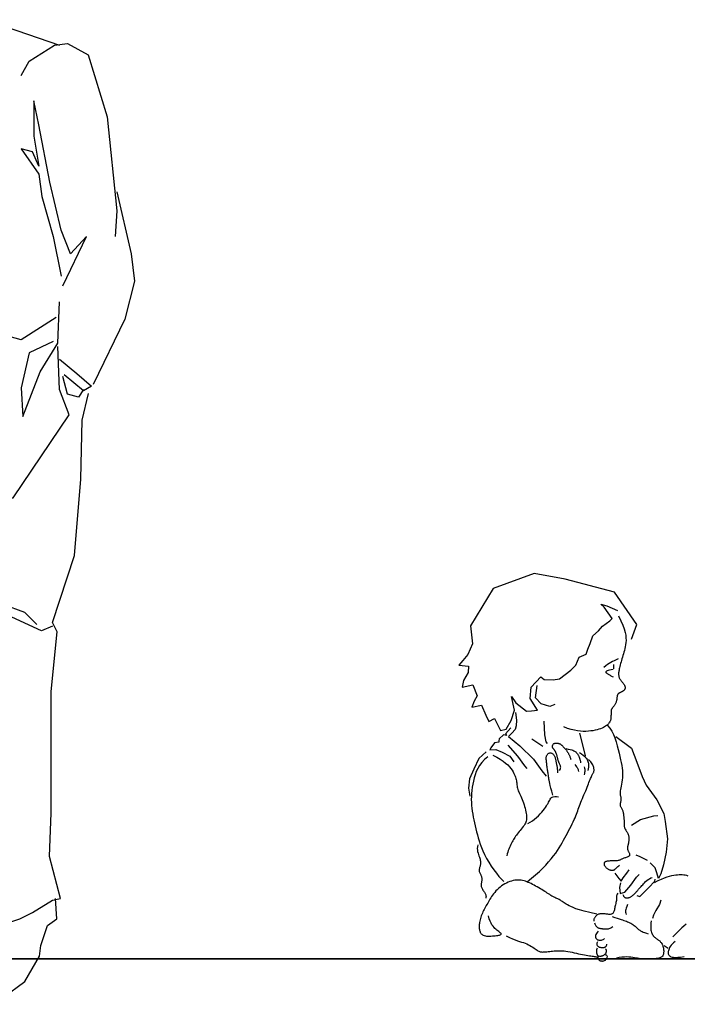
# Model space of a CAD drawing. Units: inches. Extents: x 1476 to 7521, y 1924 to 6017.
# Drawn here: x 5050 to 5130, y 3665 to 3783 of the extents above; entities that cross this region are included whole.
import ezdxf

# ---------------------------------------------------------------- set-up
doc = ezdxf.new("R2010")
doc.units = ezdxf.units.IN
doc.header["$MEASUREMENT"] = 0
doc.layers.add('PEOPLE-BLOCK', color=3, linetype='Continuous')

msp = doc.modelspace()

# ---------------------------------------------------------------- linework, layer by layer
at = {"layer": 'PEOPLE-BLOCK', "color": 253, "lineweight": 35}
msp.add_line((4500.9, 3670.77), (6001.51, 3670.77), dxfattribs=at)
at = {"layer": 'PEOPLE-BLOCK'}
for points in [[(5046.17, 3782.96), (5055.13, 3779.91)], [(5050.55, 3776.29), (5051.51, 3778.01), (5054.55, 3779.91), (5056.08, 3780.1), (5058.56, 3778.77), (5060.84, 3771.35), (5061.98, 3760.12), (5061.79, 3757.07)], [(5041.84, 3775.02), (5041.43, 3772.49), (5041.22, 3768.86), (5040.74, 3767.22), (5039.51, 3758.21), (5038.93, 3750.6), (5037.41, 3745.46), (5041.22, 3740.52), (5043.12, 3734.62), (5046.93, 3725.86), (5049.6, 3725.86), (5056.27, 3735.76), (5055.13, 3738.8), (5054.94, 3743.94)], [(5055.51, 3751.17), (5058.36, 3757.07), (5056.46, 3754.98), (5055.32, 3757.83), (5053.98, 3763.54), (5052.65, 3770.39), (5052.08, 3773.25), (5052.08, 3769.06), (5052.65, 3765.45), (5051.89, 3767.16), (5050.55, 3767.54), (5052.65, 3764.5), (5053.03, 3761.83), (5054.36, 3757.07), (5055.32, 3752.32)], [(5061.98, 3762.4), (5063.7, 3754.98), (5064.08, 3751.74), (5062.94, 3747.18), (5059.13, 3739.37)], [(5054.36, 3744.51), (5051.51, 3743.18), (5050.55, 3738.99), (5050.74, 3735.57), (5052.84, 3740.9), (5054.94, 3744.32), (5055.13, 3749.27)], [(5054.75, 3747.37), (5050.55, 3744.7), (5045.79, 3746.04)], [(5055.13, 3742.42), (5057.22, 3740.71), (5058.94, 3739.18), (5057.98, 3738.61), (5055.7, 3740.52)], [(5057.98, 3738.8), (5057.41, 3737.85), (5056.08, 3738.23), (5055.51, 3740.33)], [(5043.88, 3701.43), (5043.69, 3696.6), (5043.13, 3691.39), (5044.07, 3683.95), (5044.25, 3680.97), (5044.44, 3678.55), (5044.81, 3674.83), (5047.6, 3674.65), (5050.4, 3675.58), (5051.89, 3676.32), (5054.31, 3677.81), (5055.24, 3677.99), (5053.93, 3683.02), (5054.12, 3688.22), (5054.12, 3692.69), (5054.12, 3697.15), (5054.12, 3702.73), (5054.87, 3709.84), (5054.31, 3710.96), (5056.91, 3718.95), (5057.66, 3728.07), (5057.84, 3735.14), (5058.59, 3738.3)], [(5123.41, 3708.97), (5124.05, 3710.72), (5121.37, 3714.58), (5115.47, 3716.12), (5111.79, 3716.8), (5106.89, 3715.01), (5104.17, 3710.54), (5104.42, 3708.4), (5103.85, 3707.15), (5103.28, 3706.43), (5102.81, 3705.86), (5103.96, 3705.75), (5103.89, 3704.97), (5103.35, 3704.04), (5103.17, 3703.25), (5104.46, 3703.5), (5104.96, 3702.18), (5104.64, 3701.57), (5104.35, 3700.86), (5105.5, 3701.07), (5106.03, 3699.89), (5106.36, 3699.14), (5107.03, 3699.5), (5107.03, 3699.5), (5107.76, 3698.06), (5107.76, 3698.06), (5108.46, 3698.21), (5109.04, 3699.25), (5109.43, 3700.47), (5109.07, 3702.11), (5109.07, 3702.11), (5109.61, 3701.36), (5110.86, 3700.36), (5111.47, 3700.39), (5112.18, 3700.47), (5112.18, 3700.47), (5112.18, 3700.47), (5112.18, 3700.47), (5112.18, 3700.47), (5112.18, 3700.47), (5111.32, 3701.86), (5111.43, 3703.25), (5112.58, 3704.47), (5112.97, 3704.15), (5112.97, 3704.15), (5112.97, 3704.15), (5112.97, 3704.15), (5114.04, 3704.11), (5114.04, 3704.11), (5114.81, 3704.23), (5114.81, 3704.23), (5114.81, 3704.23), (5116.15, 3705.25), (5116.15, 3705.25), (5116.15, 3705.25), (5116.15, 3705.25), (5116.76, 3705.86), (5116.76, 3705.86), (5116.76, 3705.86), (5116.76, 3705.86), (5116.76, 3705.86), (5117.14, 3706.83), (5117.97, 3707.18), (5118.19, 3707.79), (5118.48, 3708.43), (5118.79, 3709.35), (5119.48, 3709.94), (5119.94, 3710.51), (5120.83, 3711.15), (5121.08, 3711.44), (5120.12, 3712.79), (5119.73, 3713.15), (5120.44, 3712.94), (5121.72, 3712.39)], [(5054.31, 3710.53), (5053, 3709.97), (5048.91, 3711.83), (5048.35, 3713.13), (5050.96, 3712.2), (5052.44, 3710.72)], [(5121.84, 3711.77), (5122.14, 3711.17), (5122.37, 3710.65), (5122.53, 3710.19), (5122.65, 3709.78), (5122.71, 3709.43), (5122.74, 3709.11), (5122.75, 3708.82), (5122.73, 3708.55), (5122.7, 3708.3), (5122.66, 3708.06), (5122.62, 3707.84), (5122.56, 3707.62), (5122.5, 3707.41), (5122.44, 3707.21), (5122.38, 3707.01), (5122.32, 3706.81), (5122.26, 3706.62), (5122.2, 3706.42), (5122.15, 3706.24), (5122.1, 3706.06), (5122.05, 3705.88), (5122.01, 3705.71), (5121.97, 3705.56), (5121.94, 3705.41), (5121.91, 3705.28), (5121.89, 3705.16), (5121.87, 3705.05), (5121.86, 3704.95), (5121.86, 3704.85), (5121.85, 3704.77), (5121.86, 3704.69), (5121.87, 3704.61), (5121.88, 3704.54), (5121.9, 3704.47), (5121.92, 3704.4), (5121.94, 3704.34), (5121.97, 3704.28), (5122.01, 3704.22), (5122.04, 3704.16), (5122.08, 3704.1), (5122.12, 3704.05), (5122.16, 3704), (5122.2, 3703.94), (5122.24, 3703.89), (5122.29, 3703.84), (5122.33, 3703.79), (5122.37, 3703.74), (5122.41, 3703.69), (5122.45, 3703.64), (5122.49, 3703.59), (5122.52, 3703.53), (5122.55, 3703.48), (5122.58, 3703.43), (5122.6, 3703.38), (5122.62, 3703.33), (5122.63, 3703.28), (5122.64, 3703.23), (5122.64, 3703.18), (5122.64, 3703.13), (5122.63, 3703.08), (5122.62, 3703.04), (5122.6, 3702.99), (5122.58, 3702.95), (5122.55, 3702.91), (5122.53, 3702.88), (5122.49, 3702.84), (5122.46, 3702.81), (5122.42, 3702.78), (5122.38, 3702.76), (5122.34, 3702.73), (5122.3, 3702.71), (5122.26, 3702.68), (5122.21, 3702.66), (5122.16, 3702.64), (5122.12, 3702.62), (5122.07, 3702.6), (5122.02, 3702.57), (5121.98, 3702.55), (5121.94, 3702.53), (5121.9, 3702.5), (5121.86, 3702.48), (5121.83, 3702.45), (5121.8, 3702.42), (5121.77, 3702.39), (5121.75, 3702.36), (5121.73, 3702.32), (5121.71, 3702.28), (5121.69, 3702.23), (5121.68, 3702.18), (5121.67, 3702.13), (5121.67, 3702.07), (5121.66, 3702.01), (5121.65, 3701.95), (5121.65, 3701.88), (5121.64, 3701.81), (5121.63, 3701.73), (5121.61, 3701.66), (5121.6, 3701.58), (5121.58, 3701.5), (5121.55, 3701.43), (5121.53, 3701.35), (5121.5, 3701.28), (5121.46, 3701.21), (5121.43, 3701.14), (5121.39, 3701.08), (5121.35, 3701.02), (5121.31, 3700.97), (5121.27, 3700.92), (5121.22, 3700.87), (5121.18, 3700.82), (5121.14, 3700.78), (5121.11, 3700.74), (5121.08, 3700.69), (5121.05, 3700.65), (5121.03, 3700.61), (5121.01, 3700.56), (5120.99, 3700.51), (5120.98, 3700.45), (5120.97, 3700.39), (5120.96, 3700.31), (5120.96, 3700.23), (5120.96, 3700.13), (5120.96, 3700.03), (5120.96, 3699.93), (5120.95, 3699.82), (5120.95, 3699.72), (5120.95, 3699.62), (5120.94, 3699.53), (5120.94, 3699.45), (5120.92, 3699.37), (5120.91, 3699.3), (5120.89, 3699.24), (5120.86, 3699.18), (5120.83, 3699.12), (5120.8, 3699.06), (5120.75, 3699), (5120.7, 3698.93), (5120.65, 3698.86), (5120.58, 3698.79), (5120.5, 3698.71), (5120.41, 3698.64), (5120.3, 3698.56), (5120.18, 3698.48), (5120.04, 3698.41), (5119.88, 3698.33), (5119.7, 3698.26), (5119.5, 3698.2), (5119.29, 3698.14), (5119.05, 3698.08), (5118.8, 3698.03), (5118.54, 3698), (5118.25, 3697.97), (5117.96, 3697.95), (5117.64, 3697.95), (5117.31, 3697.97), (5116.96, 3698.01), (5116.59, 3698.08), (5116.2, 3698.18), (5115.78, 3698.31), (5115.34, 3698.48)], [(5121.79, 3706.61), (5121.55, 3706.5), (5121.33, 3706.39), (5121.12, 3706.29), (5120.93, 3706.18), (5120.74, 3706.06), (5120.54, 3705.92), (5120.33, 3705.76), (5120.1, 3705.57)], [(5121.27, 3705.93), (5121.27, 3705.81), (5121.26, 3705.72), (5121.26, 3705.65), (5121.26, 3705.6), (5121.25, 3705.56), (5121.26, 3705.52), (5121.26, 3705.48), (5121.26, 3705.44)], [(5121.2, 3705.35), (5120.97, 3705.3), (5120.78, 3705.26), (5120.63, 3705.22), (5120.51, 3705.18), (5120.43, 3705.14), (5120.38, 3705.11), (5120.35, 3705.08), (5120.33, 3705.05), (5120.33, 3705.03), (5120.34, 3705), (5120.35, 3704.98), (5120.38, 3704.95), (5120.41, 3704.93), (5120.46, 3704.9), (5120.5, 3704.87), (5120.56, 3704.83), (5120.62, 3704.79), (5120.69, 3704.75), (5120.76, 3704.7), (5120.84, 3704.65), (5120.92, 3704.6), (5121.01, 3704.56), (5121.1, 3704.51), (5121.2, 3704.47)], [(5114.26, 3701.16), (5113.67, 3700.93), (5112.61, 3701.26), (5111.95, 3701.97), (5112.16, 3703.44)], [(5109.55, 3700.21), (5109.68, 3699.3), (5109.64, 3698.63), (5109.52, 3698.16), (5109.13, 3697.73), (5108.71, 3697.34), (5110.07, 3696.21), (5111.71, 3694.65), (5112.69, 3693.23), (5113.21, 3692.61)], [(5112.95, 3699.19), (5113, 3697.53), (5113.16, 3696.71), (5113.35, 3696.5)], [(5109, 3698.36), (5108.35, 3697.67), (5108.47, 3697.46), (5108.13, 3697.52), (5107.59, 3697.05), (5107.55, 3696.84), (5107.55, 3696.67), (5107.06, 3696.6), (5106.6, 3695.99), (5106.51, 3695.74), (5107.22, 3695.78), (5107.95, 3695.48), (5108.89, 3694.98), (5109.34, 3694.33)], [(5117.21, 3697.73), (5117.77, 3695.4), (5117.87, 3695.01)], [(5120.55, 3698.65), (5120.81, 3698.35), (5121.04, 3697.99), (5121.24, 3697.59), (5121.42, 3697.16), (5121.57, 3696.7), (5121.7, 3696.24), (5121.81, 3695.79), (5121.92, 3695.35), (5122.01, 3694.95), (5122.1, 3694.57), (5122.17, 3694.22), (5122.23, 3693.88), (5122.28, 3693.57), (5122.31, 3693.27), (5122.33, 3692.98), (5122.34, 3692.7), (5122.33, 3692.42), (5122.3, 3692.15), (5122.26, 3691.89), (5122.22, 3691.65), (5122.18, 3691.42), (5122.13, 3691.2), (5122.09, 3691.01), (5122.06, 3690.85), (5122.05, 3690.71), (5122.04, 3690.59), (5122.04, 3690.49), (5122.05, 3690.4), (5122.06, 3690.33), (5122.08, 3690.26), (5122.09, 3690.2), (5122.11, 3690.13), (5122.12, 3690.06), (5122.12, 3689.99), (5122.13, 3689.92), (5122.13, 3689.84), (5122.12, 3689.77), (5122.12, 3689.69), (5122.11, 3689.62), (5122.1, 3689.55), (5122.09, 3689.48), (5122.07, 3689.42), (5122.06, 3689.36), (5122.04, 3689.3), (5122.04, 3689.24), (5122.03, 3689.18), (5122.04, 3689.12), (5122.05, 3689.06), (5122.08, 3688.99), (5122.11, 3688.92), (5122.15, 3688.84), (5122.19, 3688.77), (5122.23, 3688.69), (5122.28, 3688.61), (5122.32, 3688.53), (5122.35, 3688.45), (5122.38, 3688.37), (5122.4, 3688.29), (5122.42, 3688.21), (5122.43, 3688.12), (5122.44, 3688.04), (5122.45, 3687.95), (5122.46, 3687.86), (5122.47, 3687.77), (5122.48, 3687.68), (5122.49, 3687.58), (5122.5, 3687.48), (5122.51, 3687.38), (5122.52, 3687.29), (5122.52, 3687.19), (5122.53, 3687.1), (5122.53, 3687.02), (5122.53, 3686.93), (5122.52, 3686.86), (5122.52, 3686.78), (5122.52, 3686.71), (5122.52, 3686.64), (5122.53, 3686.57), (5122.55, 3686.5), (5122.57, 3686.42), (5122.61, 3686.34), (5122.66, 3686.26), (5122.71, 3686.17), (5122.77, 3686.09), (5122.82, 3686), (5122.88, 3685.91), (5122.93, 3685.82), (5122.98, 3685.74), (5123.01, 3685.65), (5123.04, 3685.57), (5123.06, 3685.49), (5123.07, 3685.41), (5123.08, 3685.33), (5123.09, 3685.25), (5123.09, 3685.18), (5123.08, 3685.11), (5123.08, 3685.03), (5123.08, 3684.96), (5123.07, 3684.9), (5123.07, 3684.83), (5123.06, 3684.77), (5123.05, 3684.71), (5123.05, 3684.66), (5123.04, 3684.6), (5123.03, 3684.56), (5123.02, 3684.51), (5123.01, 3684.47), (5123, 3684.43), (5122.99, 3684.39), (5122.98, 3684.35), (5122.97, 3684.31), (5122.96, 3684.27), (5122.95, 3684.23), (5122.93, 3684.19), (5122.92, 3684.14), (5122.92, 3684.1), (5122.91, 3684.05), (5122.91, 3684), (5122.91, 3683.95), (5122.92, 3683.9), (5122.93, 3683.85), (5122.95, 3683.8), (5122.97, 3683.75), (5122.99, 3683.7), (5123.02, 3683.65), (5123.05, 3683.6), (5123.07, 3683.54), (5123.1, 3683.49), (5123.13, 3683.43), (5123.15, 3683.37), (5123.17, 3683.31), (5123.18, 3683.25), (5123.18, 3683.19), (5123.17, 3683.14), (5123.15, 3683.09), (5123.1, 3683.04), (5123.04, 3683), (5122.97, 3682.96), (5122.88, 3682.92), (5122.78, 3682.89), (5122.68, 3682.86), (5122.59, 3682.83), (5122.49, 3682.8), (5122.4, 3682.76), (5122.33, 3682.73), (5122.26, 3682.7), (5122.19, 3682.67), (5122.13, 3682.63), (5122.08, 3682.6), (5122.01, 3682.58), (5121.95, 3682.55), (5121.87, 3682.53), (5121.79, 3682.51), (5121.7, 3682.5), (5121.6, 3682.49), (5121.49, 3682.49), (5121.39, 3682.48), (5121.28, 3682.48), (5121.17, 3682.48), (5121.06, 3682.47), (5120.95, 3682.47), (5120.85, 3682.47), (5120.75, 3682.46), (5120.66, 3682.45), (5120.57, 3682.44), (5120.49, 3682.43), (5120.41, 3682.42), (5120.35, 3682.4), (5120.29, 3682.38), (5120.24, 3682.36), (5120.2, 3682.33), (5120.17, 3682.3), (5120.15, 3682.27), (5120.13, 3682.23), (5120.12, 3682.19), (5120.12, 3682.14), (5120.12, 3682.09), (5120.13, 3682.04), (5120.15, 3681.99), (5120.18, 3681.94), (5120.21, 3681.88), (5120.24, 3681.82), (5120.28, 3681.77), (5120.33, 3681.72), (5120.38, 3681.67), (5120.44, 3681.62), (5120.5, 3681.57), (5120.56, 3681.53), (5120.63, 3681.49), (5120.7, 3681.46), (5120.77, 3681.43), (5120.84, 3681.4), (5120.91, 3681.38), (5120.98, 3681.37), (5121.05, 3681.36), (5121.12, 3681.36), (5121.18, 3681.37), (5121.25, 3681.38), (5121.31, 3681.4), (5121.37, 3681.43), (5121.43, 3681.48), (5121.48, 3681.53), (5121.54, 3681.59), (5121.61, 3681.65), (5121.68, 3681.73), (5121.77, 3681.81), (5121.87, 3681.9), (5121.98, 3681.99)], [(5108.64, 3696.32), (5109.8, 3694.99), (5110.62, 3693.83), (5110.9, 3693.51)], [(5111.49, 3697.07), (5112.81, 3696.18)], [(5114.82, 3693.29), (5114.88, 3693.38), (5114.92, 3693.48), (5114.94, 3693.58), (5114.95, 3693.67), (5114.94, 3693.76), (5114.91, 3693.84), (5114.89, 3693.92), (5114.86, 3694), (5114.82, 3694.07), (5114.8, 3694.13), (5114.77, 3694.19), (5114.74, 3694.25), (5114.71, 3694.3), (5114.69, 3694.36), (5114.67, 3694.41), (5114.65, 3694.47), (5114.63, 3694.53), (5114.61, 3694.59), (5114.6, 3694.66), (5114.59, 3694.72), (5114.57, 3694.79), (5114.56, 3694.85), (5114.54, 3694.92), (5114.53, 3694.98), (5114.51, 3695.04), (5114.5, 3695.1), (5114.48, 3695.15), (5114.46, 3695.21), (5114.44, 3695.26), (5114.42, 3695.31), (5114.4, 3695.36), (5114.38, 3695.4), (5114.36, 3695.45), (5114.33, 3695.49), (5114.31, 3695.53), (5114.29, 3695.57), (5114.26, 3695.61), (5114.24, 3695.65), (5114.21, 3695.69), (5114.18, 3695.73), (5114.15, 3695.77), (5114.12, 3695.81), (5114.09, 3695.86), (5114.06, 3695.9), (5114.03, 3695.95), (5114.01, 3695.99), (5113.99, 3696.04), (5113.98, 3696.1), (5113.97, 3696.15), (5113.97, 3696.21), (5113.98, 3696.26), (5114, 3696.31), (5114.03, 3696.36), (5114.06, 3696.41), (5114.1, 3696.45), (5114.14, 3696.49), (5114.19, 3696.51), (5114.25, 3696.53), (5114.31, 3696.55), (5114.38, 3696.55), (5114.44, 3696.55), (5114.51, 3696.55), (5114.58, 3696.54), (5114.64, 3696.53), (5114.7, 3696.52), (5114.76, 3696.5), (5114.82, 3696.47), (5114.87, 3696.45), (5114.92, 3696.42), (5114.97, 3696.39), (5115.01, 3696.36), (5115.06, 3696.32), (5115.1, 3696.29), (5115.14, 3696.25), (5115.18, 3696.21), (5115.21, 3696.17), (5115.25, 3696.12), (5115.29, 3696.08), (5115.32, 3696.04), (5115.36, 3696), (5115.4, 3695.95), (5115.44, 3695.91), (5115.47, 3695.87), (5115.51, 3695.82), (5115.55, 3695.78), (5115.59, 3695.73), (5115.63, 3695.69), (5115.67, 3695.64), (5115.7, 3695.59), (5115.74, 3695.54), (5115.77, 3695.48), (5115.8, 3695.43), (5115.84, 3695.37), (5115.87, 3695.31), (5115.9, 3695.25), (5115.93, 3695.19), (5115.96, 3695.13), (5115.99, 3695.07), (5116.02, 3695), (5116.05, 3694.93), (5116.08, 3694.85), (5116.11, 3694.77), (5116.13, 3694.68), (5116.16, 3694.58)], [(5121.51, 3697.32), (5123.38, 3695.96), (5124.04, 3694.27), (5124.67, 3692.55), (5125.13, 3691.51), (5126.44, 3689.76), (5127.24, 3688.16), (5127.41, 3687.19), (5127.7, 3685.13), (5127.55, 3683.53), (5127.21, 3682.03), (5126.92, 3680.94), (5126.63, 3680.36), (5126.44, 3681.06), (5126.24, 3681.67), (5125.61, 3682.23)], [(5106.06, 3695.52), (5105.18, 3694.71), (5104.59, 3693.44), (5104.06, 3692.3), (5103.96, 3691.16), (5104.09, 3690.21)], [(5114.02, 3690.34), (5113.88, 3690.79), (5113.78, 3691.17), (5113.7, 3691.48), (5113.64, 3691.74), (5113.6, 3691.94), (5113.57, 3692.11), (5113.55, 3692.26), (5113.53, 3692.39), (5113.51, 3692.51), (5113.5, 3692.63), (5113.48, 3692.74), (5113.46, 3692.86), (5113.44, 3692.97), (5113.42, 3693.08), (5113.41, 3693.2), (5113.39, 3693.32), (5113.37, 3693.45), (5113.35, 3693.58), (5113.33, 3693.72), (5113.31, 3693.85), (5113.29, 3693.98), (5113.28, 3694.12), (5113.26, 3694.24), (5113.25, 3694.36), (5113.24, 3694.48), (5113.23, 3694.58), (5113.23, 3694.68), (5113.23, 3694.77), (5113.23, 3694.86), (5113.25, 3694.94), (5113.26, 3695.01), (5113.29, 3695.08), (5113.33, 3695.14), (5113.37, 3695.2), (5113.42, 3695.25), (5113.47, 3695.29), (5113.53, 3695.33), (5113.59, 3695.35), (5113.65, 3695.37), (5113.72, 3695.38), (5113.78, 3695.38), (5113.84, 3695.36), (5113.9, 3695.34), (5113.95, 3695.31), (5114.01, 3695.27), (5114.06, 3695.23), (5114.1, 3695.18), (5114.14, 3695.12), (5114.18, 3695.05), (5114.21, 3694.98), (5114.24, 3694.91), (5114.27, 3694.83), (5114.29, 3694.75), (5114.31, 3694.67), (5114.33, 3694.59), (5114.35, 3694.51), (5114.36, 3694.44), (5114.38, 3694.36), (5114.39, 3694.29), (5114.41, 3694.21), (5114.42, 3694.14), (5114.44, 3694.06), (5114.46, 3693.98), (5114.47, 3693.89), (5114.49, 3693.8), (5114.51, 3693.7), (5114.53, 3693.59), (5114.54, 3693.49), (5114.56, 3693.37), (5114.57, 3693.26), (5114.57, 3693.13), (5114.58, 3693.01)], [(5115.58, 3695.89), (5115.86, 3695.84), (5116.08, 3695.79), (5116.26, 3695.74), (5116.41, 3695.69), (5116.52, 3695.64), (5116.61, 3695.59), (5116.68, 3695.54), (5116.74, 3695.49), (5116.8, 3695.44), (5116.85, 3695.39), (5116.89, 3695.34), (5116.93, 3695.29), (5116.96, 3695.25), (5117, 3695.2), (5117.02, 3695.15), (5117.05, 3695.1), (5117.08, 3695.05), (5117.1, 3695), (5117.12, 3694.95), (5117.14, 3694.89), (5117.16, 3694.84), (5117.18, 3694.78), (5117.2, 3694.72), (5117.22, 3694.66), (5117.24, 3694.59), (5117.26, 3694.53), (5117.28, 3694.46), (5117.3, 3694.4), (5117.31, 3694.34), (5117.32, 3694.28), (5117.33, 3694.23), (5117.33, 3694.19)], [(5117.2, 3695.44), (5117.44, 3695.27), (5117.63, 3695.12), (5117.79, 3694.97), (5117.92, 3694.83), (5118.01, 3694.7), (5118.09, 3694.58), (5118.14, 3694.46), (5118.19, 3694.36), (5118.22, 3694.25), (5118.25, 3694.16), (5118.27, 3694.05), (5118.28, 3693.94), (5118.27, 3693.81), (5118.26, 3693.66), (5118.23, 3693.48), (5118.18, 3693.28)], [(5106.26, 3694.91), (5105.87, 3694.59), (5105.54, 3694.25), (5105.27, 3693.89), (5105.05, 3693.53), (5104.87, 3693.16), (5104.73, 3692.78), (5104.62, 3692.4), (5104.53, 3692.02), (5104.45, 3691.64), (5104.39, 3691.27), (5104.34, 3690.9), (5104.31, 3690.54), (5104.29, 3690.18), (5104.28, 3689.82), (5104.29, 3689.46), (5104.31, 3689.11), (5104.35, 3688.76), (5104.39, 3688.41), (5104.45, 3688.06), (5104.51, 3687.72), (5104.59, 3687.37), (5104.66, 3687.02), (5104.74, 3686.68), (5104.83, 3686.33), (5104.91, 3685.97), (5105, 3685.61), (5105.09, 3685.25), (5105.2, 3684.87), (5105.33, 3684.49), (5105.48, 3684.09), (5105.65, 3683.67), (5105.86, 3683.24), (5106.1, 3682.78), (5106.37, 3682.32), (5106.66, 3681.86), (5106.96, 3681.42), (5107.27, 3681), (5107.58, 3680.62), (5107.89, 3680.28), (5108.18, 3680.01)], [(5106.86, 3695.09), (5107.33, 3694.86), (5107.74, 3694.63), (5108.08, 3694.4), (5108.37, 3694.16), (5108.62, 3693.94), (5108.83, 3693.71), (5109, 3693.5), (5109.14, 3693.3), (5109.26, 3693.11), (5109.36, 3692.93), (5109.45, 3692.77), (5109.52, 3692.61), (5109.57, 3692.47), (5109.61, 3692.33), (5109.64, 3692.19), (5109.67, 3692.06), (5109.69, 3691.94), (5109.7, 3691.81), (5109.71, 3691.68), (5109.73, 3691.55), (5109.74, 3691.42), (5109.77, 3691.29), (5109.8, 3691.15), (5109.84, 3691.01), (5109.89, 3690.86), (5109.95, 3690.71), (5110.02, 3690.54), (5110.1, 3690.37), (5110.18, 3690.2), (5110.27, 3690.01), (5110.35, 3689.82), (5110.43, 3689.62), (5110.51, 3689.41), (5110.58, 3689.19), (5110.64, 3688.98), (5110.7, 3688.76), (5110.75, 3688.55), (5110.8, 3688.34), (5110.83, 3688.15), (5110.86, 3687.97), (5110.88, 3687.8), (5110.88, 3687.65), (5110.88, 3687.51), (5110.87, 3687.37), (5110.84, 3687.24), (5110.79, 3687.11), (5110.74, 3686.99), (5110.67, 3686.85), (5110.58, 3686.72), (5110.48, 3686.57), (5110.36, 3686.43), (5110.25, 3686.28), (5110.12, 3686.13), (5110, 3685.98), (5109.88, 3685.84), (5109.77, 3685.69), (5109.66, 3685.55), (5109.56, 3685.42), (5109.47, 3685.29), (5109.38, 3685.15), (5109.3, 3685.02), (5109.22, 3684.88), (5109.14, 3684.74), (5109.06, 3684.59), (5108.98, 3684.43), (5108.9, 3684.26), (5108.83, 3684.08), (5108.75, 3683.9), (5108.69, 3683.71), (5108.63, 3683.51), (5108.58, 3683.31), (5108.54, 3683.1)], [(5110.96, 3679.98), (5111.48, 3680.4), (5111.96, 3680.8), (5112.4, 3681.21), (5112.81, 3681.6), (5113.18, 3681.98), (5113.51, 3682.36), (5113.82, 3682.72), (5114.1, 3683.07), (5114.35, 3683.4), (5114.57, 3683.73), (5114.78, 3684.04), (5114.96, 3684.35), (5115.13, 3684.65), (5115.29, 3684.94), (5115.45, 3685.23), (5115.6, 3685.51), (5115.75, 3685.8), (5115.89, 3686.08), (5116.04, 3686.36), (5116.18, 3686.64), (5116.31, 3686.9), (5116.44, 3687.16), (5116.55, 3687.41), (5116.66, 3687.64), (5116.75, 3687.86), (5116.84, 3688.07), (5116.91, 3688.28), (5116.98, 3688.47), (5117.05, 3688.67), (5117.12, 3688.86), (5117.19, 3689.06), (5117.27, 3689.27), (5117.35, 3689.48), (5117.44, 3689.7), (5117.54, 3689.93), (5117.64, 3690.16), (5117.73, 3690.39), (5117.83, 3690.62), (5117.93, 3690.84), (5118.02, 3691.06), (5118.1, 3691.27), (5118.18, 3691.48), (5118.26, 3691.67), (5118.32, 3691.86), (5118.39, 3692.03), (5118.45, 3692.19), (5118.51, 3692.33), (5118.57, 3692.46), (5118.62, 3692.58), (5118.67, 3692.68), (5118.72, 3692.76), (5118.76, 3692.84), (5118.8, 3692.91), (5118.83, 3692.97), (5118.86, 3693.03), (5118.89, 3693.09), (5118.91, 3693.15), (5118.92, 3693.21), (5118.93, 3693.27), (5118.93, 3693.34), (5118.93, 3693.41), (5118.92, 3693.48), (5118.91, 3693.56), (5118.89, 3693.65), (5118.86, 3693.74), (5118.83, 3693.85), (5118.78, 3693.96), (5118.72, 3694.07), (5118.64, 3694.19), (5118.54, 3694.32), (5118.41, 3694.45), (5118.26, 3694.58)], [(5116.65, 3694), (5116.76, 3693.85), (5116.85, 3693.73), (5116.92, 3693.64), (5116.96, 3693.56), (5117, 3693.48), (5117.02, 3693.4), (5117.05, 3693.3), (5117.07, 3693.17)], [(5117.76, 3693.7), (5117.79, 3693.54), (5117.81, 3693.42), (5117.82, 3693.32), (5117.82, 3693.23), (5117.82, 3693.14), (5117.8, 3693.04), (5117.78, 3692.92), (5117.75, 3692.77)], [(5111.03, 3686.94), (5111.31, 3687.1), (5111.58, 3687.28), (5111.84, 3687.47), (5112.08, 3687.68), (5112.3, 3687.88), (5112.51, 3688.09), (5112.7, 3688.3), (5112.86, 3688.5), (5113.01, 3688.69), (5113.14, 3688.87), (5113.25, 3689.04), (5113.35, 3689.2), (5113.44, 3689.35), (5113.51, 3689.5), (5113.58, 3689.63), (5113.64, 3689.75), (5113.71, 3689.86), (5113.77, 3689.96), (5113.85, 3690.04), (5113.94, 3690.11), (5114.07, 3690.15), (5114.23, 3690.17), (5114.43, 3690.16), (5114.68, 3690.12)], [(5123.41, 3686.76), (5124.47, 3687.44), (5126.07, 3687.85), (5126.53, 3687.9)], [(5105.06, 3684.39), (5105.01, 3684.18), (5104.99, 3683.97), (5105, 3683.78), (5105.03, 3683.59), (5105.08, 3683.41), (5105.13, 3683.25), (5105.19, 3683.09), (5105.24, 3682.94), (5105.29, 3682.8), (5105.33, 3682.68), (5105.35, 3682.56), (5105.37, 3682.45), (5105.38, 3682.35), (5105.38, 3682.25), (5105.38, 3682.15), (5105.37, 3682.06), (5105.35, 3681.96), (5105.32, 3681.87), (5105.3, 3681.77), (5105.27, 3681.68), (5105.25, 3681.58), (5105.23, 3681.49), (5105.22, 3681.4), (5105.22, 3681.32), (5105.23, 3681.23), (5105.25, 3681.15), (5105.28, 3681.07), (5105.32, 3680.99), (5105.36, 3680.91), (5105.4, 3680.83), (5105.43, 3680.76), (5105.47, 3680.68), (5105.49, 3680.61), (5105.51, 3680.53), (5105.53, 3680.46), (5105.53, 3680.39), (5105.54, 3680.31), (5105.54, 3680.24), (5105.53, 3680.17), (5105.52, 3680.09), (5105.51, 3680.01), (5105.49, 3679.94), (5105.48, 3679.86), (5105.46, 3679.78), (5105.45, 3679.7), (5105.45, 3679.61), (5105.46, 3679.53), (5105.47, 3679.44), (5105.49, 3679.36), (5105.53, 3679.27), (5105.57, 3679.18), (5105.62, 3679.09), (5105.67, 3679), (5105.73, 3678.92), (5105.78, 3678.83), (5105.84, 3678.75), (5105.89, 3678.67), (5105.93, 3678.59), (5105.97, 3678.51), (5106, 3678.42), (5106.03, 3678.34), (5106.04, 3678.24), (5106.03, 3678.14), (5106.01, 3678.03)], [(5125.3, 3682.52), (5124.42, 3682.95), (5123.96, 3683.15)], [(5121.43, 3681.01), (5121.88, 3680.39), (5122.18, 3680.05), (5122.41, 3680.44), (5122.86, 3681.03), (5123.13, 3681.42)], [(5119.25, 3676.13), (5118.43, 3676.31), (5117.75, 3676.48), (5117.2, 3676.63), (5116.77, 3676.77), (5116.42, 3676.9), (5116.15, 3677.02), (5115.94, 3677.13), (5115.77, 3677.23), (5115.61, 3677.32), (5115.48, 3677.41), (5115.36, 3677.48), (5115.25, 3677.56), (5115.15, 3677.63), (5115.06, 3677.69), (5114.97, 3677.75), (5114.88, 3677.8), (5114.78, 3677.85), (5114.69, 3677.9), (5114.59, 3677.94), (5114.48, 3677.99), (5114.38, 3678.04), (5114.26, 3678.09), (5114.15, 3678.15), (5114.03, 3678.21), (5113.91, 3678.28), (5113.78, 3678.36), (5113.64, 3678.45), (5113.5, 3678.54), (5113.35, 3678.64), (5113.2, 3678.74), (5113.04, 3678.84), (5112.87, 3678.95), (5112.7, 3679.06), (5112.52, 3679.16), (5112.33, 3679.27), (5112.14, 3679.38), (5111.96, 3679.48), (5111.77, 3679.58), (5111.59, 3679.68), (5111.41, 3679.77), (5111.24, 3679.85), (5111.07, 3679.92), (5110.91, 3679.99), (5110.74, 3680.05), (5110.58, 3680.1), (5110.41, 3680.14), (5110.24, 3680.17), (5110.06, 3680.18), (5109.88, 3680.19), (5109.68, 3680.18), (5109.49, 3680.16), (5109.28, 3680.12), (5109.08, 3680.07), (5108.87, 3680.01), (5108.67, 3679.93), (5108.47, 3679.84), (5108.27, 3679.74), (5108.08, 3679.62), (5107.89, 3679.49), (5107.71, 3679.35), (5107.54, 3679.2), (5107.37, 3679.04), (5107.22, 3678.89), (5107.08, 3678.72), (5106.94, 3678.56), (5106.82, 3678.4), (5106.71, 3678.24), (5106.61, 3678.08), (5106.51, 3677.92), (5106.42, 3677.76), (5106.33, 3677.6), (5106.24, 3677.45), (5106.15, 3677.29), (5106.06, 3677.14), (5105.98, 3676.99), (5105.9, 3676.84), (5105.82, 3676.69), (5105.74, 3676.54), (5105.67, 3676.39), (5105.6, 3676.23), (5105.53, 3676.07), (5105.47, 3675.92), (5105.42, 3675.76), (5105.37, 3675.6), (5105.33, 3675.44), (5105.29, 3675.29), (5105.26, 3675.14), (5105.24, 3675), (5105.22, 3674.87), (5105.22, 3674.74), (5105.21, 3674.62), (5105.22, 3674.51), (5105.23, 3674.4), (5105.24, 3674.3), (5105.26, 3674.2), (5105.29, 3674.11), (5105.32, 3674.02), (5105.35, 3673.93), (5105.4, 3673.85), (5105.45, 3673.77), (5105.52, 3673.71), (5105.6, 3673.65), (5105.7, 3673.6), (5105.82, 3673.56), (5105.96, 3673.53), (5106.11, 3673.51), (5106.28, 3673.5), (5106.45, 3673.5), (5106.63, 3673.51), (5106.81, 3673.52), (5106.98, 3673.53), (5107.14, 3673.55), (5107.3, 3673.57), (5107.43, 3673.58), (5107.55, 3673.6), (5107.66, 3673.62), (5107.74, 3673.65), (5107.8, 3673.68), (5107.83, 3673.71), (5107.84, 3673.75), (5107.83, 3673.8), (5107.79, 3673.85), (5107.73, 3673.9), (5107.65, 3673.97), (5107.55, 3674.04), (5107.45, 3674.12), (5107.34, 3674.21), (5107.22, 3674.31), (5107.1, 3674.41), (5106.99, 3674.54), (5106.87, 3674.68), (5106.75, 3674.85), (5106.64, 3675.06), (5106.53, 3675.3), (5106.43, 3675.58), (5106.33, 3675.92)], [(5122.09, 3679.88), (5121.98, 3679.31), (5122.05, 3678.6), (5122.6, 3678.75), (5123.31, 3679.6), (5124.01, 3680.54), (5124.31, 3680.86)], [(5122.38, 3678.46), (5122.4, 3678.38), (5122.43, 3678.31), (5122.46, 3678.26), (5122.49, 3678.21), (5122.52, 3678.17), (5122.55, 3678.14), (5122.59, 3678.11), (5122.64, 3678.09), (5122.68, 3678.08), (5122.73, 3678.06), (5122.79, 3678.06), (5122.84, 3678.05), (5122.91, 3678.05), (5122.97, 3678.06), (5123.03, 3678.08), (5123.1, 3678.09), (5123.16, 3678.12), (5123.23, 3678.15), (5123.3, 3678.19), (5123.37, 3678.23), (5123.44, 3678.28), (5123.5, 3678.33), (5123.57, 3678.38), (5123.63, 3678.44), (5123.7, 3678.5), (5123.76, 3678.56), (5123.82, 3678.62), (5123.88, 3678.68), (5123.94, 3678.75), (5124, 3678.82), (5124.06, 3678.88), (5124.12, 3678.95), (5124.18, 3679.02), (5124.25, 3679.1), (5124.31, 3679.17), (5124.39, 3679.25), (5124.46, 3679.34), (5124.55, 3679.43), (5124.64, 3679.53), (5124.74, 3679.64), (5124.85, 3679.75), (5124.96, 3679.88), (5125.09, 3680), (5125.23, 3680.12), (5125.37, 3680.24), (5125.53, 3680.35), (5125.69, 3680.44), (5125.87, 3680.51)], [(5124.03, 3678.33), (5124.4, 3678.22), (5125.43, 3679.26), (5126.18, 3680.07), (5126.23, 3680.28)], [(5126.15, 3679.91), (5126.58, 3680.13), (5126.97, 3680.31), (5127.33, 3680.45), (5127.65, 3680.56), (5127.94, 3680.65), (5128.2, 3680.72), (5128.45, 3680.76), (5128.68, 3680.8), (5128.89, 3680.82), (5129.09, 3680.84), (5129.28, 3680.84), (5129.46, 3680.84), (5129.64, 3680.82), (5129.81, 3680.8), (5129.97, 3680.76), (5130.13, 3680.71)], [(5043.15, 3668.07), (5042.67, 3668.07), (5042.67, 3666.95), (5042.51, 3665.99), (5045.07, 3665.35), (5048.42, 3666.15), (5050.98, 3668.07), (5052.74, 3671.1), (5052.9, 3672.38), (5053.7, 3674.77), (5054.82, 3675.57), (5054.66, 3677.97)], [(5121.75, 3678.61), (5121.68, 3678.49), (5121.63, 3678.39), (5121.61, 3678.3), (5121.6, 3678.22), (5121.6, 3678.15), (5121.6, 3678.09), (5121.61, 3678.01), (5121.61, 3677.93), (5121.6, 3677.84), (5121.59, 3677.74), (5121.57, 3677.63), (5121.54, 3677.51), (5121.52, 3677.38), (5121.49, 3677.25), (5121.46, 3677.12), (5121.43, 3676.99), (5121.41, 3676.87), (5121.38, 3676.75), (5121.36, 3676.63), (5121.33, 3676.52), (5121.3, 3676.42), (5121.26, 3676.34), (5121.22, 3676.26), (5121.16, 3676.2), (5121.1, 3676.15), (5121.03, 3676.12), (5120.96, 3676.1), (5120.87, 3676.09), (5120.78, 3676.09), (5120.69, 3676.09), (5120.59, 3676.1), (5120.48, 3676.11), (5120.37, 3676.13), (5120.26, 3676.14), (5120.15, 3676.15), (5120.04, 3676.16), (5119.93, 3676.17), (5119.82, 3676.17), (5119.72, 3676.17), (5119.63, 3676.15), (5119.54, 3676.13), (5119.46, 3676.11), (5119.39, 3676.07), (5119.32, 3676.03), (5119.26, 3675.99), (5119.21, 3675.94), (5119.15, 3675.89), (5119.1, 3675.83), (5119.05, 3675.77), (5119.01, 3675.71), (5118.97, 3675.65), (5118.94, 3675.59), (5118.92, 3675.52), (5118.91, 3675.45), (5118.91, 3675.38), (5118.92, 3675.3)], [(5126.89, 3677.79), (5126.73, 3677.27), (5126.31, 3676.56), (5126.01, 3676.01), (5125.89, 3675.6)], [(5122.94, 3677.27), (5122.84, 3677.02), (5122.76, 3676.83), (5122.71, 3676.68), (5122.68, 3676.56), (5122.67, 3676.45), (5122.68, 3676.34), (5122.71, 3676.22), (5122.75, 3676.06)], [(5121.09, 3675.84), (5121.41, 3675.73), (5121.69, 3675.64), (5121.94, 3675.56), (5122.15, 3675.49), (5122.34, 3675.43), (5122.5, 3675.38), (5122.65, 3675.33), (5122.79, 3675.28), (5122.93, 3675.22), (5123.06, 3675.16), (5123.19, 3675.1), (5123.31, 3675.03), (5123.43, 3674.96), (5123.54, 3674.89), (5123.64, 3674.82), (5123.73, 3674.75), (5123.82, 3674.68), (5123.9, 3674.62), (5123.97, 3674.55), (5124.04, 3674.49), (5124.11, 3674.42), (5124.17, 3674.36), (5124.24, 3674.3), (5124.31, 3674.25), (5124.38, 3674.19), (5124.47, 3674.14), (5124.56, 3674.08), (5124.68, 3674.03), (5124.81, 3673.97), (5124.97, 3673.91), (5125.17, 3673.85), (5125.4, 3673.78)], [(5125.74, 3675.33), (5125.71, 3675.04), (5125.7, 3674.78), (5125.69, 3674.56), (5125.7, 3674.37), (5125.71, 3674.21), (5125.74, 3674.07), (5125.77, 3673.94), (5125.81, 3673.83), (5125.87, 3673.72), (5125.93, 3673.63), (5125.99, 3673.54), (5126.06, 3673.46), (5126.14, 3673.39), (5126.21, 3673.32), (5126.29, 3673.26), (5126.36, 3673.21), (5126.44, 3673.16), (5126.51, 3673.11), (5126.58, 3673.06), (5126.64, 3673.02), (5126.71, 3672.97), (5126.77, 3672.92), (5126.83, 3672.86), (5126.88, 3672.79), (5126.94, 3672.72), (5126.99, 3672.64), (5127.04, 3672.55), (5127.08, 3672.46), (5127.12, 3672.36), (5127.15, 3672.26), (5127.18, 3672.16), (5127.21, 3672.05), (5127.22, 3671.94), (5127.23, 3671.84), (5127.24, 3671.73), (5127.24, 3671.63), (5127.23, 3671.53), (5127.22, 3671.43), (5127.2, 3671.34), (5127.18, 3671.26), (5127.15, 3671.19), (5127.12, 3671.12), (5127.07, 3671.07), (5127.02, 3671.02), (5126.95, 3670.97), (5126.87, 3670.93), (5126.77, 3670.9), (5126.65, 3670.86), (5126.5, 3670.83), (5126.34, 3670.81), (5126.17, 3670.79), (5125.98, 3670.77), (5125.79, 3670.75), (5125.59, 3670.74), (5125.39, 3670.74), (5125.2, 3670.74), (5125.01, 3670.75), (5124.83, 3670.76), (5124.65, 3670.77), (5124.48, 3670.8), (5124.3, 3670.82), (5124.12, 3670.85), (5123.93, 3670.88), (5123.74, 3670.91), (5123.54, 3670.94), (5123.32, 3670.97), (5123.09, 3670.99), (5122.83, 3671.01), (5122.56, 3671), (5122.26, 3670.98), (5121.94, 3670.94), (5121.59, 3670.87)], [(5118.97, 3675.1), (5119.02, 3674.98), (5119.06, 3674.87), (5119.11, 3674.79), (5119.16, 3674.71), (5119.21, 3674.65), (5119.26, 3674.61), (5119.31, 3674.57), (5119.36, 3674.53), (5119.41, 3674.5), (5119.46, 3674.48), (5119.52, 3674.46), (5119.57, 3674.44), (5119.63, 3674.43), (5119.69, 3674.41), (5119.75, 3674.4), (5119.82, 3674.4), (5119.88, 3674.39), (5119.95, 3674.38), (5120.03, 3674.37), (5120.1, 3674.37), (5120.18, 3674.36), (5120.25, 3674.36), (5120.33, 3674.36), (5120.41, 3674.36), (5120.49, 3674.36), (5120.57, 3674.36), (5120.65, 3674.37), (5120.74, 3674.39), (5120.84, 3674.43), (5120.94, 3674.48), (5121.06, 3674.55), (5121.19, 3674.64)], [(5119.44, 3674.07), (5119.31, 3673.93), (5119.22, 3673.8), (5119.15, 3673.7), (5119.11, 3673.61), (5119.1, 3673.53), (5119.09, 3673.46), (5119.1, 3673.4), (5119.11, 3673.35), (5119.13, 3673.3), (5119.15, 3673.25), (5119.18, 3673.2), (5119.21, 3673.16), (5119.25, 3673.12), (5119.3, 3673.09), (5119.36, 3673.06), (5119.43, 3673.04), (5119.51, 3673.02), (5119.6, 3673.02), (5119.7, 3673.02), (5119.81, 3673.03), (5119.91, 3673.05), (5120.01, 3673.09), (5120.1, 3673.15), (5120.19, 3673.23)], [(5129.91, 3674.91), (5129.63, 3674.67), (5129.41, 3674.47), (5129.23, 3674.31), (5129.07, 3674.17), (5128.92, 3674.02), (5128.76, 3673.86), (5128.57, 3673.66), (5128.34, 3673.4)], [(5108.43, 3673.54), (5108.84, 3673.34), (5109.19, 3673.17), (5109.51, 3673.04), (5109.79, 3672.94), (5110.05, 3672.86), (5110.28, 3672.79), (5110.5, 3672.72), (5110.7, 3672.65), (5110.9, 3672.56), (5111.09, 3672.47), (5111.28, 3672.37), (5111.46, 3672.27), (5111.63, 3672.16), (5111.78, 3672.06), (5111.92, 3671.97), (5112.04, 3671.88), (5112.15, 3671.81), (5112.24, 3671.75), (5112.32, 3671.7), (5112.4, 3671.66), (5112.48, 3671.63), (5112.56, 3671.61), (5112.65, 3671.6), (5112.75, 3671.59), (5112.87, 3671.6), (5113, 3671.6), (5113.14, 3671.62), (5113.3, 3671.63), (5113.46, 3671.65), (5113.64, 3671.67), (5113.81, 3671.69), (5113.99, 3671.71), (5114.17, 3671.72), (5114.35, 3671.74), (5114.54, 3671.75), (5114.73, 3671.75), (5114.93, 3671.75), (5115.14, 3671.74), (5115.35, 3671.72), (5115.58, 3671.7), (5115.82, 3671.66), (5116.06, 3671.62), (5116.31, 3671.57), (5116.57, 3671.51), (5116.82, 3671.46), (5117.07, 3671.4), (5117.32, 3671.35), (5117.55, 3671.3), (5117.78, 3671.25), (5117.99, 3671.22), (5118.18, 3671.18), (5118.37, 3671.15), (5118.53, 3671.13), (5118.69, 3671.1), (5118.82, 3671.09), (5118.94, 3671.07), (5119.05, 3671.05), (5119.13, 3671.04), (5119.21, 3671.02), (5119.27, 3671.01), (5119.32, 3670.99), (5119.36, 3670.97), (5119.39, 3670.95), (5119.41, 3670.92), (5119.43, 3670.89), (5119.45, 3670.85), (5119.46, 3670.82), (5119.47, 3670.78), (5119.49, 3670.74), (5119.5, 3670.7), (5119.52, 3670.66), (5119.54, 3670.63), (5119.57, 3670.6), (5119.61, 3670.58), (5119.65, 3670.56), (5119.7, 3670.54), (5119.75, 3670.53), (5119.8, 3670.53), (5119.86, 3670.52), (5119.92, 3670.52), (5119.98, 3670.53), (5120.05, 3670.54), (5120.11, 3670.55), (5120.18, 3670.58), (5120.24, 3670.61), (5120.3, 3670.64), (5120.35, 3670.69), (5120.41, 3670.75), (5120.45, 3670.82), (5120.49, 3670.9), (5120.51, 3670.98), (5120.52, 3671.06), (5120.5, 3671.12), (5120.47, 3671.17), (5120.4, 3671.21), (5120.3, 3671.21)], [(5119.34, 3672.81), (5119.29, 3672.72), (5119.27, 3672.64), (5119.26, 3672.57), (5119.26, 3672.5), (5119.27, 3672.44), (5119.3, 3672.39), (5119.33, 3672.34), (5119.37, 3672.3), (5119.42, 3672.27), (5119.46, 3672.24), (5119.51, 3672.21), (5119.56, 3672.19), (5119.62, 3672.17), (5119.67, 3672.16), (5119.72, 3672.15), (5119.78, 3672.14), (5119.83, 3672.13), (5119.89, 3672.12), (5119.94, 3672.12), (5119.99, 3672.12), (5120.04, 3672.12), (5120.09, 3672.13), (5120.14, 3672.14), (5120.19, 3672.16), (5120.24, 3672.18), (5120.28, 3672.2), (5120.32, 3672.24), (5120.36, 3672.28), (5120.4, 3672.33), (5120.43, 3672.39), (5120.45, 3672.46), (5120.47, 3672.55)], [(5128.62, 3672.84), (5128.42, 3672.69), (5128.26, 3672.55), (5128.12, 3672.4), (5128.02, 3672.26), (5127.94, 3672.12), (5127.88, 3671.99), (5127.84, 3671.86), (5127.81, 3671.75), (5127.79, 3671.65), (5127.78, 3671.55), (5127.77, 3671.47), (5127.78, 3671.39), (5127.81, 3671.32), (5127.84, 3671.26), (5127.88, 3671.2), (5127.94, 3671.14), (5128.02, 3671.09), (5128.11, 3671.04), (5128.24, 3671), (5128.41, 3670.97), (5128.63, 3670.96), (5128.91, 3670.97), (5129.25, 3671), (5129.68, 3671.06)], [(5119.32, 3672.07), (5119.27, 3671.96), (5119.24, 3671.86), (5119.22, 3671.77), (5119.21, 3671.69), (5119.21, 3671.62), (5119.21, 3671.56), (5119.23, 3671.51), (5119.24, 3671.46), (5119.25, 3671.42), (5119.27, 3671.37), (5119.28, 3671.34), (5119.29, 3671.3), (5119.31, 3671.27), (5119.32, 3671.24), (5119.34, 3671.22), (5119.35, 3671.19), (5119.37, 3671.17), (5119.38, 3671.15), (5119.4, 3671.14), (5119.42, 3671.12), (5119.44, 3671.11), (5119.47, 3671.1), (5119.49, 3671.09), (5119.52, 3671.09), (5119.56, 3671.08), (5119.59, 3671.09), (5119.64, 3671.09), (5119.68, 3671.1), (5119.73, 3671.11), (5119.77, 3671.12), (5119.82, 3671.13), (5119.88, 3671.14), (5119.93, 3671.16), (5119.98, 3671.18), (5120.03, 3671.2), (5120.09, 3671.23), (5120.14, 3671.26), (5120.19, 3671.29), (5120.23, 3671.33), (5120.28, 3671.38), (5120.32, 3671.43), (5120.36, 3671.49), (5120.39, 3671.56), (5120.41, 3671.63), (5120.41, 3671.71), (5120.4, 3671.79), (5120.37, 3671.89), (5120.31, 3671.99)], [(5127.3, 3672.37), (5127.78, 3672.05)]]:
    msp.add_lwpolyline(points, dxfattribs=at)

doc.saveas('drawing.dxf')
